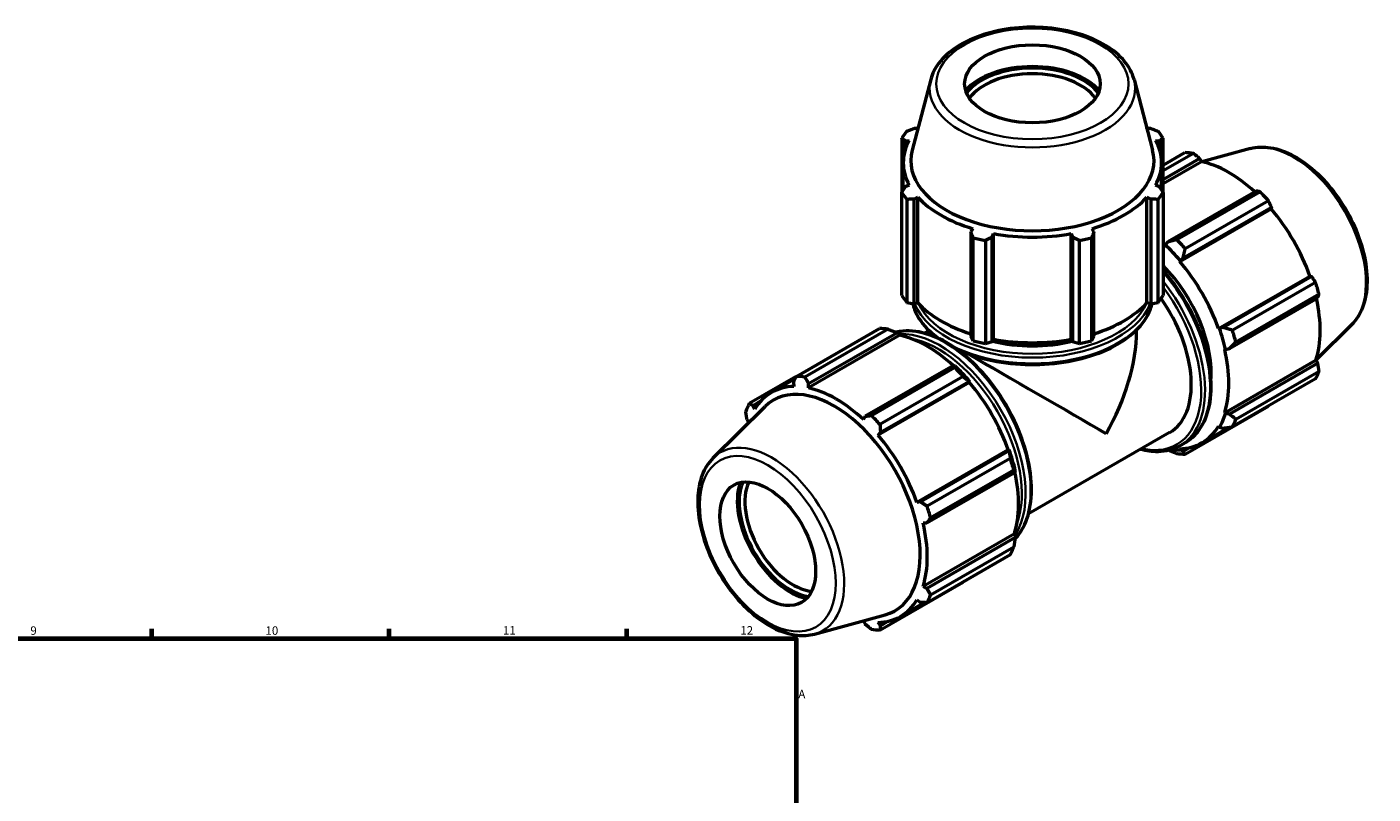
# Model space of a CAD drawing. Units: millimetres. Extents: x 0 to 991, y 0 to 1056.
# Drawn here: x 594 to 991, y 528 to 755 of the extents above; entities that cross this region are included whole.
import ezdxf

# ---------------------------------------------------------------- set-up
doc = ezdxf.new("R2010")
doc.units = ezdxf.units.MM
for name, color, linetype, lineweight in [('Border (ISO)', 7, 'Continuous', 70), ('Visible (ISO)', 7, 'Continuous', 50), ('Visible Narrow (ISO)', 7, 'Continuous', 35)]:
    doc.layers.add(name, color=color, linetype=linetype, lineweight=lineweight)
doc.styles.add('Note Text (ISO)', font='tahoma.ttf')

# ---------------------------------------------------------------- blocks, each defined once
blk = doc.blocks.new('Borders Default Border')
at = {"layer": 'Border (ISO)'}
for p, q in [((630.75, 574), (630.75, 576.9)), ((700.83, 574), (700.83, 576.9)), ((770.92, 574), (770.92, 576.9))]:
    blk.add_line(p, q, dxfattribs=at)
at = {"layer": 'Border (ISO)', "flags": 128}
blk.add_lwpolyline([(20, 20), (20, 574), (821, 574), (821, 20), (20, 20)], dxfattribs=at)
at = {"layer": 'Border (ISO)', "color": 232, "true_color": 0xca0064, "char_height": 2.5, "attachment_point": 7, "style": 'Note Text (ISO)'}
for s, insert in [('9', (594.88, 574.35)), ('10', (664.29, 574.35)), ('11', (734.37, 574.4)), ('12', (804.46, 574.4)), ('A', (821.59, 555.62))]:
    blk.add_mtext(s, dxfattribs=dict(at, insert=insert))

msp = doc.modelspace()

# ---------------------------------------------------------------- linework, layer by layer
at = {"layer": 'Visible (ISO)'}
for p, q in [((860.702, 739.067), (855.203, 718.155)), ((920.692, 739.067), (926.191, 718.155)), ((856.875, 724.606), (855.784, 724.606)), ((925.61, 724.606), (924.519, 724.606)), ((852.119, 721.699), (852.119, 705.71)), ((853.159, 720.956), (854.332, 721.07)), ((853.159, 718.32), (853.159, 720.956)), ((927.062, 721.07), (928.235, 720.956)), ((928.235, 720.956), (928.235, 718.32)), ((929.275, 705.71), (929.275, 721.699)), ((929.275, 713.763), (935.691, 717.457)), ((938.221, 717.212), (929.275, 712.06)), ((929.275, 709.543), (940.046, 715.745)), ((940.046, 715.745), (940.59, 714.798)), ((955.035, 718.656), (940.712, 714.772)), ((852.567, 706.408), (852.567, 714.467)), ((928.827, 706.408), (928.827, 714.467)), ((929.275, 708.282), (940.59, 714.798)), ((854.332, 707.864), (853.159, 707.324)), ((928.235, 707.324), (927.062, 707.864)), ((852.119, 675.303), (852.119, 705.71)), ((853.602, 703.649), (853.602, 673.242)), ((855.784, 703.674), (856.875, 704.328)), ((855.784, 672.832), (855.784, 703.674)), ((856.875, 673.159), (856.875, 704.328)), ((924.519, 673.159), (924.519, 704.328)), ((924.519, 704.328), (925.61, 703.674)), ((925.61, 703.674), (925.61, 672.832)), ((927.793, 673.242), (927.793, 703.649)), ((929.275, 705.71), (929.275, 675.303)), ((956.784, 706.106), (930.688, 691.078)), ((933.295, 691.763), (957.855, 705.906)), ((934.189, 685.356), (961.147, 700.881)), ((935.17, 686.351), (961.266, 701.378)), ((960.386, 703.236), (935.826, 689.093)), ((961.266, 701.378), (961.147, 700.881)), ((873.091, 694.99), (872.523, 694.035)), ((872.523, 694.035), (872.523, 663.193)), ((873.235, 661.936), (873.235, 692.343)), ((876.814, 691.489), (876.814, 661.082)), ((878.861, 692.523), (879.231, 693.525)), ((878.861, 661.681), (878.861, 692.523)), ((879.231, 662.357), (879.231, 693.525)), ((902.163, 662.357), (902.163, 693.525)), ((902.163, 693.525), (902.533, 692.523)), ((902.533, 692.523), (902.533, 661.681)), ((904.58, 661.082), (904.58, 691.489)), ((908.159, 692.343), (908.159, 661.936)), ((908.872, 694.035), (908.304, 694.99)), ((908.872, 663.193), (908.872, 694.035)), ((929.934, 690.206), (929.847, 689.936)), ((930.688, 691.078), (929.934, 690.206)), ((934.189, 685.356), (934.323, 685.576)), ((934.323, 685.576), (935.17, 686.351)), ((945.655, 665.497), (972.613, 681.021)), ((973.102, 680.878), (947.006, 665.851)), ((972.613, 681.021), (973.102, 680.878)), ((949.709, 665.047), (974.269, 679.19)), ((975.317, 675.66), (950.757, 661.517)), ((853.602, 673.242), (855.784, 672.832)), ((856.875, 673.159), (855.784, 672.832)), ((925.61, 672.832), (924.519, 673.159)), ((925.61, 672.832), (927.793, 673.242)), ((948.863, 659.599), (974.959, 674.627)), ((821.009, 651.416), (845.568, 665.559)), ((848.099, 665.314), (823.539, 651.171)), ((824.61, 649.27), (850.706, 664.298)), ((850.706, 664.298), (851.46, 663.892)), ((851.46, 663.892), (851.548, 663.522)), ((859.947, 664.775), (858.85, 664.143)), ((859.947, 664.775), (859.947, 665.14)), ((921.447, 664.775), (921.447, 665.14)), ((945.912, 665.503), (945.655, 665.497)), ((947.006, 665.851), (945.912, 665.503)), ((984.967, 666.677), (974.419, 656.239)), ((851.548, 663.522), (824.589, 647.998)), ((872.523, 663.193), (873.235, 661.936)), ((876.814, 661.082), (878.861, 661.681)), ((879.231, 662.357), (878.861, 661.681)), ((902.533, 661.681), (902.163, 662.357)), ((902.533, 661.681), (904.58, 661.082)), ((908.159, 661.936), (908.872, 663.193)), ((947.453, 659.441), (947.73, 659.382)), ((947.453, 640.693), (974.412, 656.217)), ((947.73, 659.382), (948.863, 659.599)), ((974.412, 656.217), (974.959, 655.274)), ((867.444, 654.659), (841.349, 639.631)), ((843.173, 639.865), (867.732, 654.008)), ((867.85, 654.454), (867.444, 654.659)), ((974.959, 655.274), (948.863, 640.247)), ((950.757, 638.818), (975.317, 652.961)), ((820.963, 651.328), (807.126, 643.36)), ((820.606, 650.636), (813.669, 646.641)), ((820.128, 649.705), (820.247, 648.419)), ((824.589, 647.998), (824.61, 649.27)), ((872.105, 649.604), (845.146, 634.08)), ((870.263, 651.338), (845.704, 637.195)), ((845.831, 634.904), (871.927, 649.931)), ((871.927, 649.931), (872.239, 649.825)), ((872.239, 649.825), (872.105, 649.604)), ((974.269, 650.638), (949.709, 636.495)), ((808.292, 642.836), (810.559, 644.142)), ((796.427, 627.32), (811.766, 642.498)), ((808.781, 641.765), (808.292, 642.836)), ((935.826, 628.439), (960.386, 642.581)), ((947.73, 640.433), (947.453, 640.693)), ((948.863, 640.247), (947.73, 640.433)), ((806.436, 638.723), (806.983, 637.78)), ((841.349, 639.631), (840.804, 638.66)), ((940.767, 631.832), (948.605, 636.345)), ((945.655, 636.708), (945.912, 636.406)), ((945.912, 636.406), (947.006, 636.134)), ((845.146, 634.08), (845.831, 634.904)), ((931.215, 634.847), (889.54, 610.848)), ((883.571, 629.745), (856.612, 614.221)), ((883.762, 629.431), (857.666, 614.403)), ((883.571, 629.745), (883.828, 629.752)), ((883.828, 629.752), (883.762, 629.431)), ((934.323, 629.68), (934.189, 630.055)), ((934.236, 630.91), (935.721, 631.765)), ((935.17, 629.265), (934.323, 629.68)), ((937.196, 630.432), (935.17, 629.265)), ((859.587, 613.149), (884.146, 627.292)), ((859.523, 608.152), (885.619, 623.18)), ((885.194, 623.762), (860.635, 609.619)), ((885.619, 623.18), (885.646, 623.631)), ((857.666, 614.403), (856.612, 614.221)), ((858.411, 608.165), (859.523, 608.152)), ((885.369, 604.941), (858.411, 589.417)), ((885.369, 604.941), (885.646, 604.681)), ((885.646, 604.681), (885.619, 603.827)), ((885.619, 603.827), (859.523, 588.8)), ((860.635, 586.92), (885.194, 601.062)), ((884.146, 598.74), (859.587, 584.597)), ((845.704, 576.54), (870.263, 590.683)), ((859.523, 588.8), (858.411, 589.417)), ((858.804, 584.632), (851.725, 580.556)), ((856.612, 585.432), (857.666, 584.687)), ((826.36, 575.341), (847.186, 580.99)), ((840.804, 579.199), (841.349, 578.252)), ((845.831, 577.818), (845.146, 578.778)), ((848.154, 579.156), (845.831, 577.818))]:
    msp.add_line(p, q, dxfattribs=at)
for centre, major_axis, ratio in [((890.697, 737.746), (20, 0), 0.5758617), ((812.562, 602.004), (9.981, -17.332), 0.5780931)]:
    msp.add_ellipse(centre, major_axis=major_axis, ratio=ratio, dxfattribs=at)
for centre, major_axis, ratio, start_param, end_param in [((890.697, 730.184), (-21.966, 0), 0.5758617, 3.5993503, 5.8254277), ((890.697, 730.184), (-21.2, 0), 0.5758617, 3.551488, 5.8732899), ((890.697, 729.203), (-20, 0), 0.5758617, 3.5215652, 5.9032128), ((890.697, 713.704), (-41, 0), 0.5758617, 5.8432224, 5.93775), ((890.697, 714.467), (-38.13, 0), 0.5758617, 5.8012829, 5.8032198), ((890.697, 714.467), (-38.13, 0), 0.5758617, 3.6215582, 3.6234951), ((890.697, 713.704), (41, 0), 0.5758617, 0.3454353, 0.4399629), ((890.697, 714.467), (-38.13, 0), 0.5758617, 5.9777527, 6.5886179), ((890.697, 714.467), (38.13, 0), 0.5758617, 5.9777527, 6.5886179), ((890.697, 715.06), (-35.898, 0), 0.5758617, 6.1329002, 9.5750631), ((948.038, 680.019), (-20.46, 35.53), 0.5780931, 5.8451561, 5.9396837), ((948.698, 680.399), (19.028, -33.043), 0.5780931, 2.0696433, 2.6635608), ((890.697, 713.704), (-41, 0), 0.5758617, 0.3454353, 0.4399629), ((890.697, 714.467), (38.13, 0), 0.5758617, 3.6215582, 4.2324234), ((890.697, 714.467), (38.13, 0), 0.5758617, 5.1923545, 5.8032198), ((890.697, 713.704), (41, 0), 0.5758617, 5.8432224, 5.93775), ((948.038, 680.019), (20.46, -35.53), 0.5780931, 1.9181653, 2.0126929), ((948.698, 680.399), (19.028, -33.043), 0.5780931, 1.2672974, 1.8781627), ((890.697, 713.704), (41, 0), 0.5758617, 4.2724261, 4.3669537), ((890.697, 714.467), (38.13, 0), 0.5758617, 4.4069564, 5.0178216), ((890.697, 713.704), (41, 0), 0.5758617, 5.0578243, 5.1523519), ((923.479, 665.876), (-20.46, 35.53), 0.5780931, 5.059758, 5.1542856), ((921.739, 664.875), (-19.028, 33.043), 0.5780931, 5.1942882, 5.2164401), ((921.739, 664.875), (19.233, -33.398), 0.5780931, 1.8781627, 2.0526956), ((921.739, 664.875), (15.345, -26.647), 0.5780931, 0.6791052, 2.0041961), ((921.739, 664.875), (-19.028, 33.043), 0.5780931, 4.4088901, 5.0197553), ((948.038, 680.019), (20.46, -35.53), 0.5780931, 1.1327672, 1.2272947), ((890.697, 683.298), (-41, 0), 0.5758617, 0.3454353, 0.4399629), ((890.697, 683.298), (-38.13, 0), 0.5758617, 0.4799655, 1.0739634), ((890.697, 683.298), (-38.13, 0), 0.5758617, 2.0676292, 2.6616271), ((890.697, 683.298), (41, 0), 0.5758617, 5.8432224, 5.93775), ((915.87, 661.495), (15.345, -26.647), 0.5780931, 0, 1.7276671), ((948.698, 680.399), (19.028, -33.043), 0.5780931, 0.4818993, 1.0759774), ((857.916, 628.121), (-20.46, 35.53), 0.5780931, 5.8451561, 5.9396837), ((890.697, 646.999), (-30.75, 17.776), 0.0016725, 6.0332309, 6.2822185), ((890.697, 678.131), (30.75, 0), 0.5758617, 4.028822, 4.0800437), ((890.697, 678.131), (30.75, 0), 0.5758617, 5.3447343, 5.3959559), ((890.697, 646.999), (-21.765, -37.649), 0.5769785, 1.5717632, 2.3571613), ((921.739, 664.875), (19.233, -33.398), 0.5780931, 1.0927645, 1.2672974), ((923.479, 665.876), (-20.46, 35.53), 0.5780931, 4.2743598, 4.3688874), ((859.655, 629.123), (19.028, -33.043), 0.5780931, 2.0696433, 2.6635608), ((890.697, 683.298), (41, 0), 0.5758617, 4.2724261, 4.3669537), ((890.697, 678.131), (30.75, 0), 0.5758617, 4.3191012, 5.1056767), ((890.697, 683.298), (-38.13, 0), 0.5758617, 1.2653637, 1.8762289), ((890.697, 683.298), (41, 0), 0.5758617, 5.0578243, 5.1523519), ((890.697, 646.999), (-30.75, 17.776), 0.0016725, 3.9279577, 5.3859758), ((921.739, 664.875), (-19.028, 33.043), 0.5780931, 3.6234919, 4.2343571), ((857.916, 628.121), (20.46, -35.53), 0.5780931, 1.9181653, 2.0126929), ((859.655, 629.123), (-19.233, 33.398), 0.5780931, 5.0197553, 5.1942882), ((948.038, 680.019), (20.46, -35.53), 0.5780931, 0.347369, 0.4418966), ((832.697, 613.599), (-19.028, 33.043), 0.5780931, 5.9796864, 6.5905516), ((832.184, 613.303), (17.914, -31.109), 0.5780931, 6.1320197, 9.5759436), ((833.356, 613.978), (-20.46, 35.53), 0.5780931, 5.8451561, 5.9396837), ((832.697, 613.599), (-19.028, 33.043), 0.5780931, 5.1942882, 5.8051535), ((859.655, 629.123), (19.028, -33.043), 0.5780931, 1.2672974, 1.8781627), ((833.356, 613.978), (-20.46, 35.53), 0.5780931, 0.347369, 0.4418966), ((833.356, 613.978), (-20.46, 35.53), 0.5780931, 5.059758, 5.1542856), ((921.739, 664.875), (19.233, -33.398), 0.5780931, 0.3073663, 0.4818993), ((832.697, 613.599), (19.028, -33.043), 0.5780931, 3.6234919, 3.6243756), ((921.739, 664.875), (19.028, -33.043), 0.5780931, 5.9796864, 6.5905516), ((923.479, 665.876), (20.46, -35.53), 0.5780931, 0.347369, 0.4418966), ((832.697, 613.599), (-19.028, 33.043), 0.5780931, 4.4088901, 5.0197553), ((859.655, 629.123), (-19.233, 33.398), 0.5780931, 4.2343571, 4.4088901), ((921.739, 664.875), (19.233, -33.398), 0.5780931, 5.8747278, 5.9796864), ((923.479, 665.876), (20.46, -35.53), 0.5780931, 5.8451561, 5.9396837), ((857.916, 628.121), (20.46, -35.53), 0.5780931, 1.1327672, 1.2272947), ((819.103, 605.77), (10.962, -19.036), 0.5780931, 3.5983513, 5.8264267), ((819.103, 605.77), (10.579, -18.372), 0.5780931, 3.5500992, 5.8746787), ((819.951, 606.259), (9.981, -17.332), 0.5780931, 3.5192575, 5.9055204), ((859.655, 629.123), (19.028, -33.043), 0.5780931, 0.4818993, 1.0759774), ((833.356, 613.978), (-20.46, 35.53), 0.5780931, 4.2743598, 4.3688874), ((832.697, 613.599), (-19.028, 33.043), 0.5780931, 3.6234919, 4.2343571), ((857.916, 628.121), (20.46, -35.53), 0.5780931, 0.347369, 0.4418966), ((832.697, 613.599), (19.028, -33.043), 0.5780931, 5.9796864, 6.5905516), ((833.356, 613.978), (20.46, -35.53), 0.5780931, 0.347369, 0.4418966), ((832.697, 613.599), (19.028, -33.043), 0.5780931, 5.8004024, 5.8051535), ((833.356, 613.978), (20.46, -35.53), 0.5780931, 5.8451561, 5.9396837)]:
    msp.add_ellipse(centre, major_axis=major_axis, ratio=ratio, start_param=start_param, end_param=end_param, dxfattribs=at)
for points, knots in [([(920.692, 739.067), (920.199, 740.941), (919.242, 742.727), (916.459, 746.126), (914.558, 747.713), (909.999, 750.48), (907.312, 751.642), (901.482, 753.393), (898.34, 753.982), (891.921, 754.542), (888.646, 754.516), (882.268, 753.854), (879.167, 753.219), (873.43, 751.383), (870.796, 750.181), (866.271, 747.289), (864.377, 745.597), (861.91, 742.26), (861.131, 740.696), (860.702, 739.067)], [5.6480723, 5.6480723, 5.6480723, 5.6480723, 5.938321, 5.938321, 6.2569495, 6.2569495, 6.5879452, 6.5879452, 6.9181858, 6.9181858, 7.246878, 7.246878, 7.575645, 7.575645, 7.9060474, 7.9060474, 8.2368007, 8.2368007, 8.4890947, 8.4890947, 8.4890947, 8.4890947]), ([(955.035, 718.656), (956.912, 719.165), (958.944, 719.228), (963.292, 718.512), (965.621, 717.657), (970.302, 715.086), (972.653, 713.337), (977.083, 709.158), (979.162, 706.728), (982.85, 701.443), (984.46, 698.59), (987.064, 692.73), (988.056, 689.724), (989.318, 683.833), (989.585, 680.95), (989.322, 675.582), (988.793, 673.096), (987.123, 669.304), (986.159, 667.857), (984.967, 666.677)], [5.6508865, 5.6508865, 5.6508865, 5.6508865, 5.9414672, 5.9414672, 6.2600776, 6.2600776, 6.59097, 6.59097, 6.9211718, 6.9211718, 7.2498571, 7.2498571, 7.5786217, 7.5786217, 7.9089938, 7.9089938, 8.2396148, 8.2396148, 8.4901479, 8.4901479, 8.4901479, 8.4901479]), ([(929.275, 682.665), (929.529, 682.377), (929.781, 682.084), (932.413, 678.964), (934.588, 675.813), (938.304, 669.177), (939.845, 665.693), (942.139, 658.735), (942.891, 655.262), (943.522, 648.667), (943.4, 645.547), (942.271, 639.982), (941.266, 637.534), (938.718, 633.971), (937.324, 632.688), (935.721, 631.765)], [6.7344937, 6.7344937, 6.7344937, 6.7344937, 6.7683308, 6.7683308, 7.0913845, 7.0913845, 7.4141927, 7.4141927, 7.737316, 7.737316, 8.0610677, 8.0610677, 8.3836775, 8.3836775, 8.6413135, 8.6413135, 8.6413135, 8.6413135]), ([(855.357, 672.912), (855.642, 671.688), (856.11, 670.484), (857.914, 667.199), (859.648, 665.212), (862.172, 663.183), (862.503, 662.93), (862.843, 662.681)], [2.48938104, 2.48938104, 2.48938104, 2.48938104, 2.66251, 2.66251, 2.97790287, 2.97790287, 3.02386519, 3.02386519, 3.02386519, 3.02386519]), ([(868.305, 659.481), (868.844, 659.228), (869.396, 658.983), (873.068, 657.454), (876.531, 656.457), (883.812, 655.15), (887.628, 654.839), (895.232, 654.93), (899.02, 655.331), (906.194, 656.809), (909.579, 657.886), (915.61, 660.619), (918.253, 662.275), (922.513, 666.017), (924.133, 668.102), (925.533, 671.163), (925.833, 672.032), (926.038, 672.912)], [3.2423333, 3.2423333, 3.2423333, 3.2423333, 3.3010084, 3.3010084, 3.6247165, 3.6247165, 3.9477739, 3.9477739, 4.2705823, 4.2705823, 4.5937101, 4.5937101, 4.9174841, 4.9174841, 5.2401484, 5.2401484, 5.3646006, 5.3646006, 5.3646006, 5.3646006]), ([(885.565, 603.463), (886.287, 604.211), (886.935, 605.055), (888.765, 608.057), (889.628, 610.556), (890.52, 616.216), (890.528, 619.393), (889.678, 626.071), (888.817, 629.572), (886.32, 636.536), (884.687, 639.999), (880.812, 646.543), (878.572, 649.625), (873.706, 655.101), (871.08, 657.495), (865.693, 661.351), (862.933, 662.812), (857.553, 664.628), (854.931, 664.987), (851.799, 664.689), (851.107, 664.572), (850.437, 664.405)], [4.0898804, 4.0898804, 4.0898804, 4.0898804, 4.2315236, 4.2315236, 4.5469222, 4.5469222, 4.8699781, 4.8699781, 5.193667, 5.193667, 5.5167207, 5.5167207, 5.839529, 5.839529, 6.1626522, 6.1626522, 6.486404, 6.486404, 6.8090138, 6.8090138, 6.9032448, 6.9032448, 6.9032448, 6.9032448]), ([(934.236, 630.91), (932.329, 629.811), (930.131, 629.227), (926.097, 629.14), (924.34, 629.37), (922.544, 629.854)], [2.3581282, 2.3581282, 2.3581282, 2.3581282, 2.66459471, 2.66459471, 2.88252007, 2.88252007, 2.88252007, 2.88252007]), ([(796.427, 627.32), (795.044, 625.952), (793.97, 624.225), (792.407, 620.106), (791.978, 617.662), (791.852, 612.323), (792.184, 609.412), (793.575, 603.483), (794.633, 600.465), (797.353, 594.622), (799.013, 591.798), (802.774, 586.605), (804.876, 584.238), (809.337, 580.189), (811.698, 578.511), (816.472, 576.045), (818.888, 575.255), (823.006, 574.795), (824.741, 574.902), (826.36, 575.341)], [0.9346301, 0.9346301, 0.9346301, 0.9346301, 1.2252108, 1.2252108, 1.5438212, 1.5438212, 1.8747136, 1.8747136, 2.2049154, 2.2049154, 2.5336007, 2.5336007, 2.8623653, 2.8623653, 3.1927374, 3.1927374, 3.5233584, 3.5233584, 3.7738915, 3.7738915, 3.7738915, 3.7738915])]:
    msp.add_open_spline(points, degree=3, knots=knots, dxfattribs=at)
for points, weights in [([(853.602, 723.76), (854.715, 724.196), (855.784, 724.606)], [1, 1.00140207877, 1.00198750611]), ([(925.61, 724.606), (926.679, 724.196), (927.793, 723.76)], [1.00198750611, 1.00140207877, 1]), ([(853.159, 720.956), (852.65, 721.324), (852.119, 721.699)], [1.00198750611, 1.00140207877, 1]), ([(929.275, 721.699), (928.745, 721.324), (928.235, 720.956)], [1, 1.00140207877, 1.00198750611]), ([(940.046, 715.745), (939.156, 716.466), (938.221, 717.212)], [1.00198750611, 1.00140207876, 1]), ([(852.119, 705.71), (852.65, 706.538), (853.159, 707.324)], [1, 1.00140207877, 1.00198750611]), ([(855.784, 703.674), (854.715, 703.666), (853.602, 703.649)], [1.00198750611, 1.00140207877, 1]), ([(927.793, 703.649), (926.679, 703.666), (925.61, 703.674)], [1, 1.00140207877, 1.00198750611]), ([(928.235, 707.324), (928.745, 706.538), (929.275, 705.71)], [1.00198750611, 1.00140207877, 1]), ([(957.855, 705.906), (957.312, 706.01), (956.784, 706.106)], [1, 1.00140207876, 1.00198750611]), ([(961.266, 701.378), (960.839, 702.29), (960.386, 703.236)], [1.00198750611, 1.00140207876, 1]), ([(873.235, 692.343), (872.872, 693.21), (872.523, 694.035)], [1, 1.00140207876, 1.00198750611]), ([(878.861, 692.523), (877.859, 692.021), (876.814, 691.489)], [1.00198750611, 1.00140207877, 1]), ([(904.58, 691.489), (903.536, 692.021), (902.533, 692.523)], [1, 1.00140207877, 1.00198750611]), ([(908.872, 694.035), (908.523, 693.21), (908.159, 692.343)], [1.00198750611, 1.00140207877, 1]), ([(933.295, 691.763), (931.954, 691.407), (930.688, 691.078)], [1.01595213982, 1.01134383761, 1.00593459641]), ([(935.17, 686.351), (935.48, 687.687), (935.826, 689.093)], [1.00593459641, 1.01134383761, 1.01595213982]), ([(974.269, 679.19), (973.677, 680.054), (973.102, 680.878)], [1, 1.00140207876, 1.00198750611]), ([(974.959, 674.627), (975.138, 675.135), (975.317, 675.66)], [1.00198750611, 1.00140207876, 1]), ([(848.099, 665.314), (849.441, 664.802), (850.706, 664.298)], [1.01595213982, 1.01134383761, 1.00593459641]), ([(949.709, 665.047), (948.319, 665.451), (947.006, 665.851)], [1.01595213982, 1.01134383761, 1.00593459641]), ([(948.863, 659.599), (949.779, 660.532), (950.757, 661.517)], [1.00593459641, 1.01134383761, 1.01595213982]), ([(867.444, 654.659), (867.597, 654.346), (867.732, 654.008)], [1.00593459641, 1.01134383761, 1.01595213982]), ([(975.317, 652.961), (975.138, 654.143), (974.959, 655.274)], [1, 1.00140207876, 1.00198750611]), ([(820.128, 649.705), (820.556, 650.541), (821.009, 651.416)], [1.00198750611, 1.00140207876, 1]), ([(823.539, 651.171), (824.082, 650.199), (824.61, 649.27)], [1, 1.00140207877, 1.00198750611]), ([(870.263, 651.338), (871.123, 650.627), (871.927, 649.931)], [1.01595213982, 1.01134383761, 1.00593459641]), ([(806.436, 638.723), (806.257, 639.854), (806.077, 641.037)], [1.00198750611, 1.00140207876, 1]), ([(807.126, 643.36), (807.717, 643.09), (808.292, 642.836)], [1, 1.00140207877, 1.00198750611]), ([(841.349, 639.631), (842.238, 639.743), (843.173, 639.865)], [1.00198750611, 1.00140207877, 1]), ([(950.757, 638.818), (949.779, 639.54), (948.863, 640.247)], [1.01595213982, 1.01134383761, 1.00593459641]), ([(960.386, 642.581), (960.409, 642.626), (960.431, 642.67)], [1, 1.00007066348, 1.00013925261]), ([(845.704, 637.195), (845.765, 636.024), (845.831, 634.904)], [1, 1.00140207877, 1.00198750611]), ([(947.006, 636.134), (948.319, 636.304), (949.709, 636.495)], [1.00593459641, 1.01134383761, 1.01595213982]), ([(883.762, 629.431), (883.962, 628.39), (884.146, 627.292)], [1.00593459641, 1.01134383761, 1.01595213982]), ([(930.957, 629.593), (932.096, 629.141), (933.295, 628.684)], [1.00706701466, 1.01183000614, 1.01595213982]), ([(935.826, 628.439), (935.48, 628.854), (935.17, 629.265)], [1.01595213982, 1.01134383761, 1.00593459641]), ([(885.194, 623.762), (885.422, 623.472), (885.619, 623.18)], [1.01595213982, 1.01134383761, 1.00593459641]), ([(857.666, 614.403), (858.603, 613.787), (859.587, 613.149)], [1.00198750611, 1.00140207877, 1]), ([(860.635, 609.619), (860.064, 608.869), (859.523, 608.152)], [1, 1.00140207876, 1.00198750611]), ([(885.619, 603.827), (885.422, 602.48), (885.194, 601.062)], [1.00593459641, 1.01134383761, 1.01595213982]), ([(859.523, 588.8), (860.064, 587.877), (860.635, 586.92)], [1.00198750611, 1.00140207876, 1]), ([(870.35, 590.795), (870.307, 590.739), (870.263, 590.683)], [1.01548294351, 1.01571857044, 1.01595213982]), ([(859.587, 584.597), (858.603, 584.641), (857.666, 584.687)], [1, 1.00140207876, 1.00198750611]), ([(843.173, 576.786), (842.238, 577.532), (841.349, 578.252)], [1, 1.00140207876, 1.00198750611]), ([(845.831, 577.818), (845.765, 577.19), (845.704, 576.54)], [1.00198750611, 1.00140207876, 1])]:
    msp.add_rational_spline(points, weights, degree=2, dxfattribs=at)
at = {"layer": 'Visible Narrow (ISO)'}
for centre, major_axis, ratio in [((890.697, 737.746), (28.38, 0), 0.5758617), ((812.562, 602.004), (14.163, -24.594), 0.5780931)]:
    msp.add_ellipse(centre, major_axis=major_axis, ratio=ratio, dxfattribs=at)
for centre, major_axis, ratio, start_param, end_param in [((890.697, 736.451), (-30.337, 0), 0.5758617, 6.1329002, 9.5750631), ((967.712, 691.349), (-15.139, 26.289), 0.5780931, 3.2927583, 6.1320197), ((917.921, 662.676), (17.8, -30.911), 0.5780931, 0, 1.8911711), ((915.87, 661.495), (17.401, -30.218), 0.5780931, 5.7921536, 8.0665155), ((916.436, 661.821), (17.8, -30.911), 0.5780931, 0, 1.8240542), ((890.697, 675.76), (-35.67, 0), 0.5758617, 0.1392322, 0.7315718), ((890.697, 677.477), (-35.67, 0), 0.5758617, 0.2258779, 2.9157148), ((890.697, 678.131), (34.87, 0), 0.5758617, 3.3959899, 6.0287881), ((890.697, 675.76), (35.67, 0), 0.5758617, 3.9748616, 6.1439531), ((864.958, 632.177), (-17.8, 30.911), 0.5780931, 3.3147095, 6.111563), ((863.474, 631.322), (17.8, -30.911), 0.5780931, 0.290353, 2.8544464), ((862.908, 630.996), (17.401, -30.218), 0.5780931, 0.4472207, 2.694372), ((813.682, 602.649), (15.139, -26.289), 0.5780931, 6.1320197, 9.5759436)]:
    msp.add_ellipse(centre, major_axis=major_axis, ratio=ratio, start_param=start_param, end_param=end_param, dxfattribs=at)

# ---------------------------------------------------------------- block references
msp.add_blockref('Borders Default Border', (0, 0))

doc.saveas('drawing.dxf')
